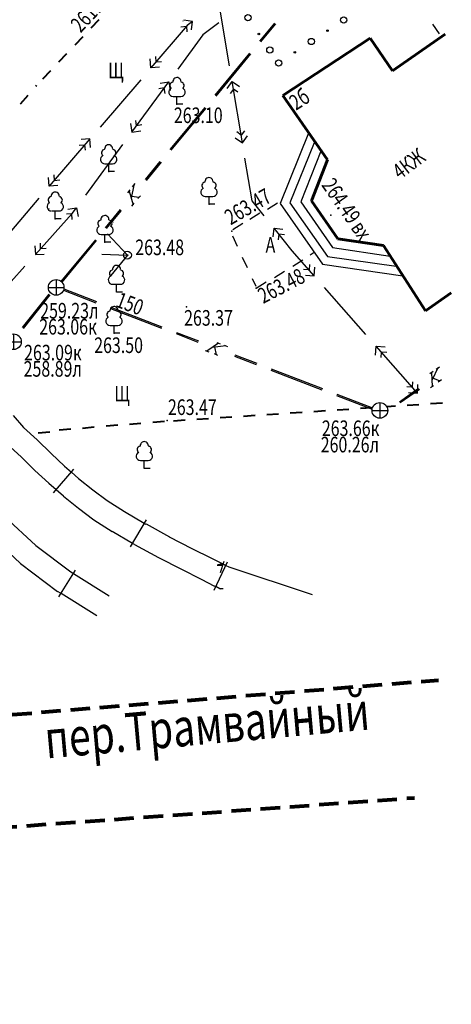
# Model space of a CAD drawing. Extents: x 42128 to 44646, y 40924 to 43814.
# Drawn here: x 43149 to 43176, y 41078 to 41141 of the extents above; entities that cross this region are included whole.
import ezdxf

# ---------------------------------------------------------------- set-up
doc = ezdxf.new("R2010")
doc.units = 0
doc.header["$MEASUREMENT"] = 0
doc.header["$PDSIZE"] = 0.3
doc.linetypes.add('штриховая2', pattern=[0.375, 0.25, -0.125])
doc.layers.add('СЪемка', color=251, linetype='Continuous')
doc.styles.add('SHRFT', font='ARIALI.TTF')

# ---------------------------------------------------------------- blocks, each defined once
blk = doc.blocks.new('BL_104')
at = {"color": 0}
for p, q in [((-0.225, 0.5), (0.225, 0.5)), ((0, 0), (0, 0.5)), ((0.375, 0), (0, 0))]:
    blk.add_line(p, q, dxfattribs=at)
for centre, radius, start, end in [((-0.235, 1.2), 0.22, 100, 235), ((0, 1.45), 0.26, 358, 185), ((0.235, 1.2), 0.22, 305, 80), ((-0.25, 0.775), 0.275, 115, 270), ((0.25, 0.775), 0.275, 270, 65)]:
    blk.add_arc(centre, radius, start, end, dxfattribs=at)
blk = doc.blocks.new('BL_50')
at = {"color": 0}
for p, q in [((-0.5, 0), (0.5, 0)), ((0, 0.5), (0, -0.5))]:
    blk.add_line(p, q, dxfattribs=at)
blk.add_circle((0, 0), 0.5, dxfattribs=at)
blk = doc.blocks.new('BL_26')
at = {"color": 0}
for radius in [0.25, 0.025]:
    blk.add_circle((0, 0), radius, dxfattribs=at)

msp = doc.modelspace()

# ---------------------------------------------------------------- linework, layer by layer
at = {"layer": 'СЪемка'}
for p, q in [((43162.034, 41137.762), (43161.374, 41141.712)), ((43159.074, 41140.642), (43159.044, 41140.642)), ((43159.674, 41140.612), (43159.114, 41140.692)), ((43159.674, 41140.612), (43159.334, 41140.362)), ((43159.594, 41140.082), (43159.674, 41140.612)), ((43160.334, 41139.772), (43161.354, 41140.542)), ((43159.334, 41140.362), (43157.004, 41137.642)), ((43158.924, 41140.272), (43159.274, 41140.302)), ((43159.274, 41140.302), (43159.304, 41139.952)), ((43163.974, 41139.352), (43164.934, 41140.512)), ((43164.034, 41139.302), (43164.994, 41140.462)), ((43175.024, 41140.432), (43175.454, 41139.822)), ((43158.744, 41137.562), (43160.344, 41139.762)), ((43157.004, 41137.642), (43156.954, 41138.212)), ((43157.304, 41138.372), (43157.324, 41138.022)), ((43157.324, 41138.022), (43157.684, 41138.052)), ((43161.114, 41135.882), (43163.344, 41138.582)), ((43161.174, 41135.832), (43163.404, 41138.532)), ((43157.564, 41137.692), (43157.004, 41137.642)), ((43156.354, 41136.882), (43153.754, 41133.842)), ((43155.794, 41133.522), (43158.154, 41136.752)), ((43157.594, 41136.662), (43158.154, 41136.752)), ((43158.154, 41136.752), (43158.244, 41136.192)), ((43161.874, 41136.312), (43162.204, 41136.772)), ((43162.864, 41132.832), (43162.204, 41136.772)), ((43162.204, 41136.772), (43162.664, 41136.452)), ((43157.854, 41136.352), (43157.504, 41136.292)), ((43157.914, 41136.002), (43157.854, 41136.352)), ((43162.284, 41136.282), (43162.074, 41135.992)), ((43162.574, 41136.082), (43162.284, 41136.282)), ((43158.244, 41132.412), (43160.474, 41135.112)), ((43158.304, 41132.362), (43160.534, 41135.062)), ((43156.084, 41133.922), (43156.034, 41134.272)), ((43155.704, 41134.082), (43155.794, 41133.522)), ((43155.794, 41133.522), (43156.354, 41133.612)), ((43156.434, 41133.982), (43156.084, 41133.922)), ((43162.984, 41133.612), (43162.784, 41133.322)), ((43153.094, 41133.092), (43150.494, 41130.052)), ((43153.094, 41133.092), (43152.534, 41133.052)), ((43153.134, 41132.532), (43153.094, 41133.092)), ((43162.404, 41133.162), (43162.864, 41132.832)), ((43162.784, 41133.322), (43162.494, 41133.532)), ((43162.864, 41132.832), (43163.194, 41133.292)), ((43167.084, 41133.452), (43165.284, 41128.952)), ((43152.414, 41132.682), (43152.764, 41132.712)), ((43152.764, 41132.712), (43152.794, 41132.362)), ((43152.844, 41129.492), (43155.204, 41132.722)), ((43167.454, 41132.842), (43165.904, 41129.002)), ((43163.474, 41129.132), (43163.024, 41131.852)), ((43167.884, 41132.302), (43166.594, 41129.062)), ((43156.654, 41130.492), (43157.604, 41131.642)), ((43156.714, 41130.432), (43157.674, 41131.592)), ((43150.494, 41130.052), (43150.444, 41130.622)), ((43150.794, 41130.782), (43150.814, 41130.432)), ((43150.814, 41130.432), (43151.174, 41130.462)), ((43151.054, 41130.102), (43150.494, 41130.052)), ((43155.524, 41129.642), (43155.674, 41129.832)), ((43155.914, 41130.122), (43155.744, 41129.292)), ((43155.834, 41130.022), (43155.994, 41130.222)), ((43149.844, 41129.292), (43147.244, 41126.252)), ((43155.604, 41129.732), (43155.864, 41128.872)), ((43155.754, 41129.412), (43156.254, 41129.352)), ((43156.334, 41129.452), (43156.174, 41129.262)), ((43150.494, 41128.592), (43150.514, 41128.622)), ((43150.494, 41128.592), (43150.514, 41128.622)), ((43151.694, 41128.592), (43152.254, 41128.682)), ((43151.974, 41128.302), (43152.254, 41128.682)), ((43152.254, 41128.682), (43152.344, 41128.122)), ((43154.104, 41127.402), (43155.064, 41128.562)), ((43155.784, 41128.782), (43155.934, 41128.972)), ((43164.254, 41128.152), (43163.474, 41129.132)), ((43164.465, 41128.593), (43165.095, 41128.993)), ((43165.284, 41128.952), (43167.984, 41125.062)), ((43165.904, 41129.002), (43168.294, 41125.562)), ((43166.594, 41129.062), (43168.634, 41126.122)), ((43149.614, 41125.682), (43151.974, 41128.302)), ((43151.954, 41128.282), (43151.604, 41128.262)), ((43151.974, 41127.932), (43151.954, 41128.282)), ((43154.164, 41127.352), (43155.124, 41128.512)), ((43163.344, 41127.952), (43163.974, 41128.352)), ((43154.514, 41127.812), (43154.534, 41127.832)), ((43154.574, 41127.762), (43154.594, 41127.782)), ((43162.249, 41127.285), (43162.879, 41127.685)), ((43164.824, 41126.812), (43164.884, 41127.372)), ((43166.054, 41125.912), (43164.884, 41127.372)), ((43164.884, 41127.372), (43165.444, 41127.312)), ((43155.504, 41125.642), (43154.224, 41127.002)), ((43162.556, 41126.186), (43162.246, 41126.863)), ((43165.194, 41126.982), (43165.154, 41126.632)), ((43165.544, 41126.942), (43165.194, 41126.982)), ((43149.584, 41126.242), (43149.614, 41125.682)), ((43149.944, 41126.052), (43149.934, 41126.402)), ((43150.304, 41126.072), (43149.944, 41126.052)), ((43151.264, 41123.957), (43153.474, 41126.632)), ((43151.32, 41123.902), (43153.534, 41126.582)), ((43168.634, 41126.122), (43172.324, 41125.582)), ((43149.614, 41125.682), (43150.174, 41125.712)), ((43153.874, 41125.702), (43155.504, 41125.642)), ((43155.504, 41125.642), (43154.444, 41124.332)), ((43163.182, 41124.821), (43162.873, 41125.497)), ((43167.454, 41124.312), (43166.054, 41125.912)), ((43167.187, 41125.657), (43167.454, 41125.826)), ((43168.294, 41125.562), (43172.704, 41124.932)), ((43146.264, 41121.962), (43148.944, 41124.932)), ((43166.093, 41124.937), (43166.723, 41125.337)), ((43167.144, 41125.042), (43167.124, 41124.692)), ((43167.454, 41124.312), (43167.494, 41124.872)), ((43167.984, 41125.062), (43173.114, 41124.322)), ((43163.731, 41123.625), (43163.499, 41124.132)), ((43164.919, 41124.216), (43165.549, 41124.616)), ((43167.124, 41124.692), (43166.774, 41124.712)), ((43166.894, 41124.352), (43167.454, 41124.312)), ((43163.744, 41123.522), (43164.374, 41123.922)), ((43170.754, 41120.562), (43168.114, 41123.562)), ((43148.784, 41121.002), (43150.494, 41123.152)), ((43148.784, 41121.002), (43150.494, 41123.152)), ((43148.844, 41120.952), (43150.554, 41123.102)), ((43148.844, 41120.952), (43150.554, 41123.102)), ((43151.41, 41123.391), (43153.484, 41122.592)), ((43151.434, 41123.474), (43153.514, 41122.672)), ((43154.444, 41122.312), (43157.714, 41121.052)), ((43154.414, 41122.232), (43157.684, 41120.972)), ((43158.614, 41120.612), (43160.014, 41120.072)), ((43158.644, 41120.692), (43160.044, 41120.152)), ((43161.334, 41120.012), (43160.594, 41119.492)), ((43161.794, 41119.832), (43160.954, 41119.732)), ((43161.074, 41119.762), (43161.174, 41119.262)), ((43161.214, 41120.052), (43161.444, 41119.962)), ((43161.684, 41119.872), (43161.914, 41119.782)), ((43171.374, 41119.242), (43171.414, 41119.812)), ((43174.054, 41116.802), (43171.414, 41119.812)), ((43171.414, 41119.812), (43171.984, 41119.772)), ((43160.474, 41119.532), (43160.714, 41119.442)), ((43161.294, 41119.222), (43161.064, 41119.312)), ((43162.344, 41119.172), (43163.744, 41118.632)), ((43162.374, 41119.252), (43163.774, 41118.712)), ((43171.744, 41119.432), (43171.724, 41119.082)), ((43172.094, 41119.412), (43171.744, 41119.432)), ((43175.264, 41118.342), (43175.464, 41118.492)), ((43164.674, 41118.272), (43167.944, 41117.012)), ((43164.704, 41118.352), (43167.974, 41117.092)), ((43174.854, 41118.052), (43175.064, 41118.202)), ((43174.964, 41118.122), (43174.994, 41117.222)), ((43175.364, 41118.412), (43174.994, 41117.652)), ((43173.724, 41117.182), (43173.374, 41117.202)), ((43173.744, 41117.532), (43173.724, 41117.182)), ((43174.054, 41116.802), (43174.094, 41117.362)), ((43174.884, 41117.152), (43175.094, 41117.292)), ((43175.024, 41117.772), (43175.494, 41117.592)), ((43175.604, 41117.662), (43175.394, 41117.512)), ((43168.874, 41116.652), (43171.16, 41115.769)), ((43168.904, 41116.732), (43171.181, 41115.853)), ((43172.914, 41116.252), (43174.134, 41117.122)), ((43172.964, 41116.192), (43174.184, 41117.062)), ((43173.494, 41116.842), (43174.054, 41116.802)), ((43148.184, 41115.372), (43148.854, 41114.602)), ((43148.854, 41114.602), (43149.734, 41113.812)), ((43147.784, 41113.552), (43148.704, 41112.722)), ((43149.734, 41113.812), (43150.614, 41112.932)), ((43150.614, 41112.932), (43151.484, 41112.122)), ((43148.704, 41112.722), (43149.574, 41111.852)), ((43149.574, 41111.852), (43150.474, 41111.022)), ((43150.774, 41110.412), (43152.084, 41111.922)), ((43151.484, 41112.132), (43151.924, 41111.742)), ((43151.924, 41111.732), (43152.374, 41111.342)), ((43150.934, 41110.612), (43150.474, 41111.012)), ((43152.374, 41111.342), (43153.294, 41110.612)), ((43151.414, 41110.192), (43150.934, 41110.602)), ((43153.294, 41110.612), (43154.214, 41109.922)), ((43151.414, 41110.192), (43152.374, 41109.422)), ((43154.214, 41109.922), (43155.314, 41109.212)), ((43152.374, 41109.422), (43153.354, 41108.692)), ((43155.314, 41109.212), (43156.584, 41108.472)), ((43147.664, 41108.882), (43149.634, 41107.042)), ((43153.354, 41108.692), (43154.524, 41107.932)), ((43155.704, 41106.952), (43156.714, 41108.682)), ((43156.584, 41108.472), (43156.684, 41108.412)), ((43156.694, 41108.422), (43158.194, 41107.602)), ((43148.664, 41105.892), (43146.644, 41107.782)), ((43155.834, 41107.172), (43154.524, 41107.932)), ((43155.954, 41107.102), (43155.834, 41107.172)), ((43155.954, 41107.102), (43157.484, 41106.272)), ((43158.184, 41107.592), (43159.634, 41106.852)), ((43149.634, 41107.042), (43151.874, 41105.342)), ((43159.634, 41106.852), (43160.884, 41106.222)), ((43148.664, 41105.892), (43151.024, 41104.102)), ((43157.484, 41106.272), (43158.954, 41105.512)), ((43160.884, 41106.222), (43161.744, 41105.792)), ((43161.044, 41104.172), (43161.904, 41105.982)), ((43161.454, 41105.852), (43161.244, 41105.782)), ((43161.454, 41105.312), (43161.694, 41106.032)), ((43161.454, 41105.862), (43161.624, 41105.802)), ((43151.124, 41103.752), (43152.174, 41105.452)), ((43151.874, 41105.342), (43152.044, 41105.242)), ((43152.044, 41105.242), (43154.334, 41103.822)), ((43158.954, 41105.512), (43160.214, 41104.882)), ((43161.244, 41105.782), (43161.514, 41105.782)), ((43161.534, 41105.782), (43161.564, 41105.782)), ((43161.744, 41105.792), (43161.794, 41105.762)), ((43161.794, 41105.762), (43161.984, 41105.672)), ((43161.984, 41105.672), (43167.314, 41103.902)), ((43160.214, 41104.882), (43161.084, 41104.442)), ((43151.254, 41103.962), (43151.024, 41104.102)), ((43153.544, 41102.542), (43151.254, 41103.962)), ((43161.154, 41104.412), (43161.084, 41104.442)), ((43161.424, 41104.272), (43161.154, 41104.402)), ((43161.424, 41104.282), (43161.454, 41104.272)), ((43161.454, 41104.272), (43161.484, 41104.282)), ((43161.484, 41104.282), (43161.514, 41104.282)), ((43161.514, 41104.282), (43161.534, 41104.282)), ((43161.534, 41104.282), (43161.564, 41104.282)), ((43161.564, 41104.282), (43161.584, 41104.282)), ((43161.584, 41104.282), (43161.604, 41104.282)), ((43161.604, 41104.282), (43161.624, 41104.282))]:
    msp.add_line(p, q, dxfattribs=at)
at = {"layer": 'СЪемка', "color": 7, "lineweight": 40}
for p, q in [((43153.684, 41140.722), (43153.164, 41140.182)), ((43152.654, 41139.632), (43152.134, 41139.092)), ((43151.614, 41138.542), (43151.094, 41138.002)), ((43150.584, 41137.452), (43150.064, 41136.912)), ((43149.644, 41136.462), (43149.694, 41136.522)), ((43148.654, 41135.332), (43149.154, 41135.892)), ((43172.664, 41115.962), (43172.097, 41115.925)), ((43174.154, 41116.062), (43173.404, 41116.012)), ((43175.654, 41116.162), (43174.904, 41116.112)), ((43163.684, 41115.362), (43162.934, 41115.312)), ((43165.174, 41115.462), (43164.424, 41115.412)), ((43166.674, 41115.562), (43165.924, 41115.512)), ((43168.174, 41115.662), (43167.424, 41115.612)), ((43169.664, 41115.762), (43168.914, 41115.712)), ((43171.164, 41115.862), (43170.414, 41115.812)), ((43154.881, 41114.742), (43154.136, 41114.676)), ((43156.371, 41114.864), (43155.626, 41114.798)), ((43157.871, 41114.985), (43157.126, 41114.919)), ((43159.194, 41115.062), (43158.444, 41115.012)), ((43160.684, 41115.162), (43159.934, 41115.112)), ((43162.184, 41115.262), (43161.434, 41115.212)), ((43150.531, 41114.304), (43149.786, 41114.239)), ((43151.891, 41114.49), (43151.145, 41114.424)), ((43153.381, 41114.611), (43152.635, 41114.545))]:
    msp.add_line(p, q, dxfattribs=at)
at = {"layer": 'СЪемка', "color": 7, "lineweight": 60}
for p, q in [((43171.034, 41139.552), (43165.444, 41135.872)), ((43171.034, 41139.552), (43172.454, 41137.452)), ((43172.454, 41137.452), (43175.824, 41139.792)), ((43165.444, 41135.872), (43168.294, 41131.742)), ((43168.294, 41131.742), (43167.284, 41129.122)), ((43167.284, 41129.122), (43168.974, 41126.682)), ((43168.974, 41126.682), (43171.894, 41126.252)), ((43171.894, 41126.252), (43174.564, 41122.072)), ((43174.564, 41122.072), (43176.224, 41123.232))]:
    msp.add_line(p, q, dxfattribs=at)
at = {"layer": 'СЪемка', "color": 7, "linetype": 'штриховая2', "lineweight": 80, "ltscale": 5}
msp.add_lwpolyline([(43118.925, 41094.01), (43146.268, 41096.054), (43175.413, 41098.418)], dxfattribs=at)
msp.add_lwpolyline([(43068.971, 41044.593), (43094.651, 41073.859), (43102.83, 41083.569, -0.202175), (43106.723, 41085.994), (43117.105, 41086.604), (43126.619, 41087.463), (43173.871, 41090.877)], format="xyb", dxfattribs=at)
at = {"layer": 'СЪемка'}
for centre, radius in [((43163.214, 41140.852), 0.2), ((43169.344, 41140.702), 0.2), ((43168.304, 41140.022), 0.05), ((43163.914, 41139.812), 0.05), ((43167.264, 41139.332), 0.2), ((43164.614, 41138.782), 0.2), ((43166.214, 41138.642), 0.05), ((43165.174, 41137.952), 0.2)]:
    msp.add_circle(centre, radius, dxfattribs=at)
for p in [(43158.674, 41135.312, 263.101), (43154.304, 41131.002, 263.079), (43160.724, 41128.902, 263.47), (43150.884, 41127.972, 263.376), (43168.507, 41128.203, 264.493), (43162.174, 41127.182, 263.466), (43154.064, 41126.472, 263.427), (43163.744, 41123.522, 263.475), (43159.276, 41122.332, 263.475), (43154.644, 41120.642, 263.497), (43158.035, 41115.057, 263.475)]:
    msp.add_point(p, dxfattribs=at)

# ---------------------------------------------------------------- block references
for name, p in [('BL_104', (43158.674, 41135.312)), ('BL_104', (43154.304, 41131.002)), ('BL_104', (43160.724, 41128.902)), ('BL_104', (43150.884, 41127.972)), ('BL_104', (43154.064, 41126.472)), ('BL_26', (43155.504, 41125.642)), ('BL_104', (43154.804, 41123.272)), ('BL_50', (43150.944, 41123.572)), ('BL_104', (43154.644, 41120.642)), ('BL_50', (43148.214, 41120.092)), ('BL_50', (43171.654, 41115.692)), ('BL_104', (43156.584, 41111.982))]:
    msp.add_blockref(name, p, dxfattribs=at)

# ---------------------------------------------------------------- texts
at = {"layer": 'СЪемка', "style": 'SHRFT', "width": 0.75}
for s, rotation, p in [('261.41л', 46.9063, (43152.507, 41139.842)), ('2б', 33, (43166.29, 41134.886)), ('4КЖ', 37, (43172.949, 41130.451)), ('264.49', 304.78406, (43167.887, 41130.123)), ('263.47', 30, (43162.105, 41127.542)), ('вх', 304.78406, (43169.756, 41127.389)), ('263.48', 27.59416, (43164.193, 41122.512)), ('150', 339.45269, (43154.692, 41122.362))]:
    msp.add_text(s, height=1, rotation=rotation, dxfattribs=at).set_placement(p)
for s, p in [('Щ', (43154.268, 41136.977)), ('263.10', (43158.474, 41134.102)), ('263.48', (43156.004, 41125.642)), ('А', (43164.342, 41125.805)), ('259.23л', (43149.922, 41121.581)), ('263.37', (43159.129, 41121.122)), ('263.06к', (43149.859, 41120.554)), ('263.50', (43153.376, 41119.371)), ('263.09к', (43148.891, 41118.897)), ('258.89л', (43148.86, 41117.855)), ('Щ', (43154.664, 41116.268)), ('263.47', (43158.094, 41115.402)), ('263.66к', (43167.941, 41114.05)), ('260.26л', (43167.871, 41113.003))]:
    msp.add_text(s, height=1, dxfattribs=at).set_placement(p)
at = {"layer": 'СЪемка', "color": 7, "style": 'SHRFT', "width": 0.75}
msp.add_text('пер.Трамвайный', height=2.44445, rotation=5.13857, dxfattribs=at).set_placement((43150.318, 41093.388))

doc.saveas('drawing.dxf')
